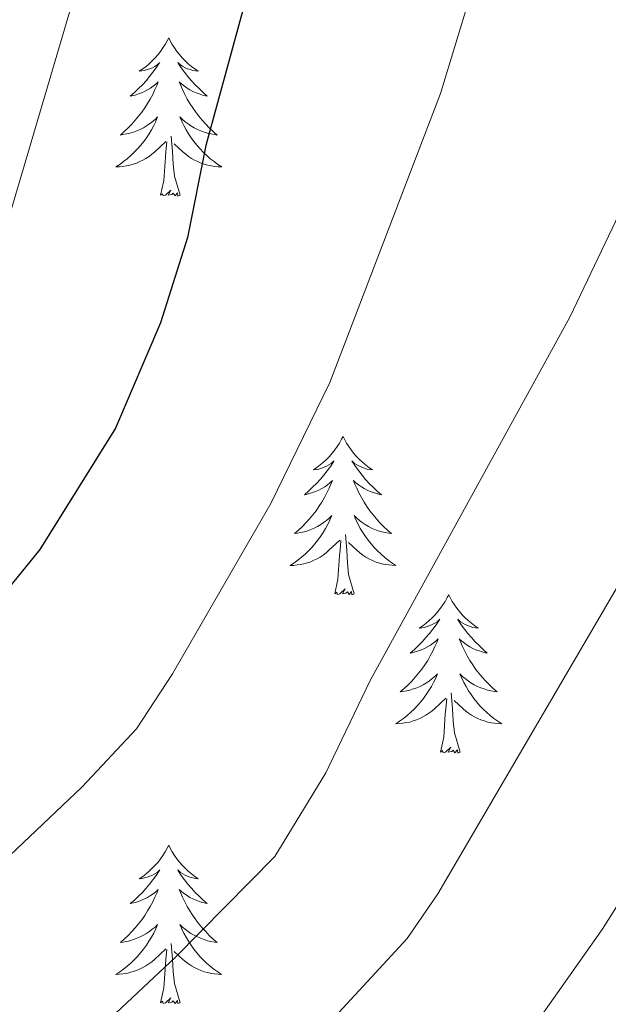
# Model space of a CAD drawing. Units: metres. Extents: x 648200 to 652718, y 4697226 to 4700291.
# Drawn here: x 650654 to 650699, y 4699460 to 4699534 of the extents above; entities that cross this region are included whole.
import ezdxf

# ---------------------------------------------------------------- set-up
doc = ezdxf.new("R2010")
doc.units = ezdxf.units.M
doc.header["$MEASUREMENT"] = 0
for name, color, linetype, lineweight in [('Level 36', 92, 'Continuous', 0), ('Level 4', 36, 'Continuous', 30), ('Level 5', 36, 'Continuous', 0)]:
    doc.layers.add(name, color=color, linetype=linetype, lineweight=lineweight)

msp = doc.modelspace()

# ---------------------------------------------------------------- linework, layer by layer
at = {"layer": 'Level 36', "color": 92, "linetype": 'Continuous', "lineweight": 0}
for points in [[(650665.51, 4699532.68), (650665.4, 4699532.46), (650665.24, 4699532.18), (650665.07, 4699531.92), (650664.89, 4699531.66), (650664.7, 4699531.41), (650664.49, 4699531.18), (650664.27, 4699530.95), (650664.04, 4699530.73), (650663.8, 4699530.53), (650663.55, 4699530.34), (650663.29, 4699530.16), (650663.49, 4699530.18), (650663.69, 4699530.22), (650663.89, 4699530.28), (650664.09, 4699530.35), (650664.28, 4699530.43), (650664.46, 4699530.53), (650664.63, 4699530.64), (650664.84, 4699530.83), (650664.79, 4699530.77), (650664.56, 4699530.42), (650664.32, 4699530.09), (650664.06, 4699529.76), (650663.8, 4699529.44), (650663.52, 4699529.14), (650663.22, 4699528.85), (650662.92, 4699528.56), (650662.61, 4699528.29), (650662.73, 4699528.32), (650662.98, 4699528.37), (650663.22, 4699528.45), (650663.46, 4699528.53), (650663.69, 4699528.64), (650663.91, 4699528.76), (650664.13, 4699528.89), (650664.33, 4699529.03), (650664.53, 4699529.19), (650664.72, 4699529.36), (650664.63, 4699529.14), (650664.47, 4699528.78), (650664.3, 4699528.42), (650664.12, 4699528.07), (650663.92, 4699527.73), (650663.71, 4699527.4), (650663.48, 4699527.08), (650663.24, 4699526.77), (650662.99, 4699526.47), (650662.72, 4699526.17), (650662.45, 4699525.89), (650662.16, 4699525.62), (650661.87, 4699525.36), (650662.06, 4699525.39), (650662.33, 4699525.44), (650662.59, 4699525.5), (650662.85, 4699525.58), (650663.11, 4699525.67), (650663.35, 4699525.78), (650663.6, 4699525.9), (650663.83, 4699526.04), (650664.05, 4699526.19), (650664.27, 4699526.36), (650664.48, 4699526.53), (650664.67, 4699526.72), (650664.53, 4699526.39)], [(650665.51, 4699532.68), (650665.62, 4699532.46), (650665.77, 4699532.18), (650665.94, 4699531.92), (650666.12, 4699531.66), (650666.32, 4699531.41), (650666.52, 4699531.18), (650666.74, 4699530.95), (650666.97, 4699530.73), (650667.21, 4699530.53), (650667.46, 4699530.34), (650667.72, 4699530.16), (650667.52, 4699530.18), (650667.32, 4699530.22), (650667.12, 4699530.28), (650666.93, 4699530.35), (650666.74, 4699530.43), (650666.56, 4699530.53), (650666.38, 4699530.64), (650666.18, 4699530.83), (650666.22, 4699530.77), (650666.45, 4699530.42), (650666.69, 4699530.09), (650666.95, 4699529.76), (650667.22, 4699529.44), (650667.5, 4699529.14), (650667.79, 4699528.85), (650668.09, 4699528.56), (650668.4, 4699528.29), (650668.28, 4699528.32), (650668.04, 4699528.37), (650667.79, 4699528.45), (650667.56, 4699528.53), (650667.33, 4699528.64), (650667.1, 4699528.76), (650666.89, 4699528.89), (650666.68, 4699529.03), (650666.48, 4699529.19), (650666.3, 4699529.36), (650666.38, 4699529.14), (650666.54, 4699528.78), (650666.71, 4699528.42), (650666.9, 4699528.07), (650667.1, 4699527.73), (650667.31, 4699527.4), (650667.54, 4699527.08), (650667.77, 4699526.77), (650668.02, 4699526.47), (650668.29, 4699526.17), (650668.56, 4699525.89), (650668.85, 4699525.62), (650669.15, 4699525.36), (650668.95, 4699525.39), (650668.68, 4699525.44), (650668.42, 4699525.5), (650668.16, 4699525.58), (650667.91, 4699525.67), (650667.66, 4699525.78), (650667.42, 4699525.9), (650667.18, 4699526.04), (650666.96, 4699526.19), (650666.74, 4699526.36), (650666.54, 4699526.53), (650666.34, 4699526.72), (650666.48, 4699526.39)], [(650664.534, 4699526.387), (650664.384, 4699526.067), (650664.214, 4699525.757), (650664.024, 4699525.447), (650663.834, 4699525.157), (650663.624, 4699524.867), (650663.394, 4699524.587), (650663.164, 4699524.317), (650662.914, 4699524.057), (650662.654, 4699523.817), (650662.384, 4699523.577), (650662.114, 4699523.357), (650661.824, 4699523.147), (650661.534, 4699522.957), (650661.794, 4699522.967), (650662.064, 4699522.997), (650662.324, 4699523.037), (650662.584, 4699523.097), (650662.834, 4699523.167), (650663.084, 4699523.247), (650663.324, 4699523.357), (650663.564, 4699523.467), (650663.794, 4699523.597), (650664.024, 4699523.747), (650664.234, 4699523.907), (650664.434, 4699524.077), (650665.284, 4699524.877)], [(650666.484, 4699526.387), (650666.644, 4699526.067), (650666.814, 4699525.757), (650666.994, 4699525.447), (650667.194, 4699525.156), (650667.404, 4699524.866), (650667.624, 4699524.586), (650667.864, 4699524.316), (650668.104, 4699524.056), (650668.364, 4699523.816), (650668.634, 4699523.576), (650668.914, 4699523.356), (650669.204, 4699523.146), (650669.494, 4699522.956), (650669.224, 4699522.966), (650668.964, 4699522.996), (650668.704, 4699523.036), (650668.444, 4699523.096), (650668.184, 4699523.166), (650667.934, 4699523.246), (650667.694, 4699523.356), (650667.454, 4699523.466), (650667.224, 4699523.597), (650667.004, 4699523.747), (650666.794, 4699523.907), (650666.584, 4699524.077), (650665.924, 4699524.697)], [(650666.36, 4699520.83), (650665.93, 4699522.27), (650665.84, 4699523.17), (650665.79, 4699524.12), (650665.69, 4699525.28)], [(650664.89, 4699520.83), (650665.13, 4699521.94), (650665.25, 4699523.69), (650665.29, 4699524.12), (650665.36, 4699524.84)], [(650666.36, 4699520.83), (650666.18, 4699520.76), (650666.16, 4699521), (650665.98, 4699520.78), (650665.85, 4699520.98), (650665.73, 4699520.87), (650665.46, 4699520.82), (650665.66, 4699521.21), (650665.27, 4699520.83), (650665.09, 4699520.78), (650665.04, 4699520.94), (650664.89, 4699520.83)], [(650678.62, 4699502.67), (650678.5, 4699502.45), (650678.35, 4699502.17), (650678.18, 4699501.91), (650678, 4699501.65), (650677.8, 4699501.4), (650677.6, 4699501.16), (650677.38, 4699500.94), (650677.15, 4699500.72), (650676.91, 4699500.52), (650676.66, 4699500.33), (650676.4, 4699500.15), (650676.6, 4699500.17), (650676.8, 4699500.21), (650677, 4699500.27), (650677.19, 4699500.34), (650677.38, 4699500.42), (650677.56, 4699500.52), (650677.74, 4699500.63), (650677.94, 4699500.82), (650677.9, 4699500.76), (650677.67, 4699500.41), (650677.43, 4699500.08), (650677.17, 4699499.75), (650676.9, 4699499.43), (650676.62, 4699499.13), (650676.33, 4699498.84), (650676.03, 4699498.55), (650675.72, 4699498.28), (650675.84, 4699498.3), (650676.09, 4699498.36), (650676.33, 4699498.44), (650676.56, 4699498.52), (650676.8, 4699498.63), (650677.02, 4699498.74), (650677.24, 4699498.88), (650677.44, 4699499.02), (650677.64, 4699499.18), (650677.83, 4699499.35), (650677.74, 4699499.12), (650677.58, 4699498.76), (650677.41, 4699498.41), (650677.23, 4699498.06), (650677.03, 4699497.72), (650676.81, 4699497.39), (650676.59, 4699497.07), (650676.35, 4699496.76), (650676.1, 4699496.46), (650675.83, 4699496.16), (650675.56, 4699495.88), (650675.27, 4699495.61), (650674.97, 4699495.35), (650675.17, 4699495.38), (650675.44, 4699495.43), (650675.7, 4699495.49), (650675.96, 4699495.57), (650676.21, 4699495.66), (650676.46, 4699495.77), (650676.7, 4699495.89), (650676.94, 4699496.03), (650677.16, 4699496.18), (650677.38, 4699496.34), (650677.58, 4699496.52), (650677.78, 4699496.71), (650677.64, 4699496.38)], [(650678.62, 4699502.67), (650678.73, 4699502.45), (650678.88, 4699502.17), (650679.05, 4699501.91), (650679.23, 4699501.65), (650679.42, 4699501.4), (650679.63, 4699501.16), (650679.85, 4699500.94), (650680.08, 4699500.72), (650680.32, 4699500.52), (650680.57, 4699500.33), (650680.83, 4699500.15), (650680.63, 4699500.17), (650680.43, 4699500.21), (650680.23, 4699500.27), (650680.04, 4699500.34), (650679.85, 4699500.42), (650679.67, 4699500.52), (650679.49, 4699500.63), (650679.29, 4699500.82), (650679.33, 4699500.76), (650679.56, 4699500.41), (650679.8, 4699500.08), (650680.06, 4699499.75), (650680.32, 4699499.43), (650680.6, 4699499.13), (650680.9, 4699498.84), (650681.2, 4699498.55), (650681.51, 4699498.28), (650681.39, 4699498.3), (650681.14, 4699498.36), (650680.9, 4699498.44), (650680.66, 4699498.52), (650680.43, 4699498.63), (650680.21, 4699498.74), (650680, 4699498.88), (650679.79, 4699499.02), (650679.59, 4699499.18), (650679.4, 4699499.35), (650679.49, 4699499.12), (650679.65, 4699498.76), (650679.82, 4699498.41), (650680, 4699498.06), (650680.2, 4699497.72), (650680.42, 4699497.39), (650680.64, 4699497.07), (650680.88, 4699496.76), (650681.13, 4699496.46), (650681.4, 4699496.16), (650681.67, 4699495.88), (650681.96, 4699495.61), (650682.26, 4699495.35), (650682.06, 4699495.38), (650681.79, 4699495.43), (650681.53, 4699495.49), (650681.27, 4699495.57), (650681.02, 4699495.66), (650680.77, 4699495.77), (650680.53, 4699495.89), (650680.29, 4699496.03), (650680.07, 4699496.18), (650679.85, 4699496.34), (650679.65, 4699496.52), (650679.45, 4699496.71), (650679.59, 4699496.38)], [(650677.641, 4699496.375), (650677.481, 4699496.055), (650677.311, 4699495.745), (650677.131, 4699495.436), (650676.93, 4699495.136), (650676.72, 4699494.856), (650676.5, 4699494.576), (650676.27, 4699494.306), (650676.02, 4699494.046), (650675.76, 4699493.806), (650675.49, 4699493.566), (650675.21, 4699493.346), (650674.92, 4699493.136), (650674.64, 4699492.946), (650674.9, 4699492.956), (650675.16, 4699492.986), (650675.42, 4699493.026), (650675.68, 4699493.076), (650675.94, 4699493.156), (650676.19, 4699493.236), (650676.43, 4699493.346), (650676.67, 4699493.456), (650676.9, 4699493.586), (650677.12, 4699493.736), (650677.34, 4699493.895), (650677.54, 4699494.065), (650678.39, 4699494.855)], [(650679.591, 4699496.375), (650679.751, 4699496.055), (650679.921, 4699495.745), (650680.101, 4699495.435), (650680.301, 4699495.135), (650680.511, 4699494.855), (650680.731, 4699494.575), (650680.96, 4699494.305), (650681.21, 4699494.045), (650681.47, 4699493.815), (650681.74, 4699493.575), (650682.02, 4699493.355), (650682.3, 4699493.145), (650682.6, 4699492.955), (650682.33, 4699492.965), (650682.07, 4699492.995), (650681.8, 4699493.035), (650681.55, 4699493.085), (650681.29, 4699493.155), (650681.04, 4699493.235), (650680.8, 4699493.345), (650680.56, 4699493.455), (650680.33, 4699493.585), (650680.11, 4699493.735), (650679.89, 4699493.895), (650679.69, 4699494.065), (650679.03, 4699494.685)], [(650679.47, 4699490.82), (650679.04, 4699492.26), (650678.95, 4699493.16), (650678.9, 4699494.11), (650678.8, 4699495.27)], [(650678, 4699490.82), (650678.24, 4699491.93), (650678.35, 4699493.68), (650678.4, 4699494.11), (650678.46, 4699494.83)], [(650679.47, 4699490.82), (650679.29, 4699490.75), (650679.27, 4699490.99), (650679.08, 4699490.76), (650678.96, 4699490.97), (650678.84, 4699490.86), (650678.57, 4699490.81), (650678.77, 4699491.2), (650678.38, 4699490.82), (650678.19, 4699490.76), (650678.15, 4699490.93), (650678, 4699490.82)], [(650686.58, 4699490.75), (650686.46, 4699490.53), (650686.31, 4699490.25), (650686.14, 4699489.99), (650685.96, 4699489.73), (650685.76, 4699489.48), (650685.56, 4699489.24), (650685.34, 4699489.02), (650685.11, 4699488.8), (650684.87, 4699488.6), (650684.62, 4699488.41), (650684.36, 4699488.23), (650684.56, 4699488.25), (650684.76, 4699488.29), (650684.96, 4699488.35), (650685.15, 4699488.42), (650685.34, 4699488.5), (650685.52, 4699488.6), (650685.7, 4699488.71), (650685.9, 4699488.9), (650685.86, 4699488.84), (650685.63, 4699488.49), (650685.39, 4699488.16), (650685.13, 4699487.83), (650684.86, 4699487.52), (650684.58, 4699487.21), (650684.29, 4699486.92), (650683.99, 4699486.63), (650683.68, 4699486.36), (650683.8, 4699486.38), (650684.05, 4699486.44), (650684.29, 4699486.52), (650684.52, 4699486.6), (650684.76, 4699486.71), (650684.98, 4699486.82), (650685.2, 4699486.96), (650685.4, 4699487.1), (650685.6, 4699487.26), (650685.79, 4699487.43), (650685.7, 4699487.21), (650685.54, 4699486.84), (650685.37, 4699486.49), (650685.19, 4699486.14), (650684.99, 4699485.8), (650684.77, 4699485.47), (650684.55, 4699485.15), (650684.31, 4699484.84), (650684.06, 4699484.54), (650683.79, 4699484.24), (650683.52, 4699483.96), (650683.23, 4699483.69), (650682.93, 4699483.44), (650683.13, 4699483.46), (650683.4, 4699483.51), (650683.66, 4699483.57), (650683.92, 4699483.65), (650684.17, 4699483.74), (650684.42, 4699483.85), (650684.66, 4699483.97), (650684.9, 4699484.11), (650685.12, 4699484.26), (650685.34, 4699484.43), (650685.54, 4699484.6), (650685.74, 4699484.79), (650685.6, 4699484.46)], [(650686.58, 4699490.75), (650686.69, 4699490.53), (650686.84, 4699490.25), (650687.01, 4699489.99), (650687.19, 4699489.73), (650687.38, 4699489.48), (650687.59, 4699489.24), (650687.81, 4699489.02), (650688.04, 4699488.8), (650688.28, 4699488.6), (650688.53, 4699488.41), (650688.79, 4699488.23), (650688.59, 4699488.25), (650688.39, 4699488.29), (650688.19, 4699488.35), (650688, 4699488.42), (650687.81, 4699488.5), (650687.63, 4699488.6), (650687.45, 4699488.71), (650687.25, 4699488.9), (650687.29, 4699488.84), (650687.52, 4699488.49), (650687.76, 4699488.16), (650688.02, 4699487.83), (650688.28, 4699487.52), (650688.56, 4699487.21), (650688.86, 4699486.92), (650689.16, 4699486.63), (650689.47, 4699486.36), (650689.35, 4699486.38), (650689.1, 4699486.44), (650688.86, 4699486.52), (650688.62, 4699486.6), (650688.39, 4699486.71), (650688.17, 4699486.82), (650687.96, 4699486.96), (650687.75, 4699487.1), (650687.55, 4699487.26), (650687.36, 4699487.43), (650687.45, 4699487.21), (650687.61, 4699486.84), (650687.78, 4699486.49), (650687.96, 4699486.14), (650688.16, 4699485.8), (650688.38, 4699485.47), (650688.6, 4699485.15), (650688.84, 4699484.84), (650689.09, 4699484.54), (650689.36, 4699484.24), (650689.63, 4699483.96), (650689.92, 4699483.69), (650690.22, 4699483.44), (650690.02, 4699483.46), (650689.75, 4699483.51), (650689.49, 4699483.57), (650689.23, 4699483.65), (650688.98, 4699483.74), (650688.73, 4699483.85), (650688.49, 4699483.97), (650688.25, 4699484.11), (650688.03, 4699484.26), (650687.81, 4699484.43), (650687.61, 4699484.6), (650687.41, 4699484.79), (650687.55, 4699484.46)], [(650685.599, 4699484.465), (650685.439, 4699484.145), (650685.269, 4699483.835), (650685.089, 4699483.525), (650684.889, 4699483.235), (650684.679, 4699482.945), (650684.459, 4699482.665), (650684.229, 4699482.395), (650683.979, 4699482.135), (650683.719, 4699481.895), (650683.449, 4699481.665), (650683.169, 4699481.435), (650682.879, 4699481.225), (650682.599, 4699481.035), (650682.859, 4699481.045), (650683.119, 4699481.075), (650683.379, 4699481.115), (650683.639, 4699481.165), (650683.899, 4699481.245), (650684.149, 4699481.325), (650684.389, 4699481.435), (650684.629, 4699481.545), (650684.859, 4699481.675), (650685.079, 4699481.825), (650685.299, 4699481.985), (650685.499, 4699482.155), (650686.349, 4699482.954)], [(650687.549, 4699484.464), (650687.709, 4699484.144), (650687.879, 4699483.834), (650688.059, 4699483.524), (650688.259, 4699483.234), (650688.469, 4699482.944), (650688.689, 4699482.664), (650688.919, 4699482.394), (650689.169, 4699482.134), (650689.429, 4699481.894), (650689.699, 4699481.664), (650689.979, 4699481.434), (650690.259, 4699481.224), (650690.559, 4699481.034), (650690.289, 4699481.044), (650690.029, 4699481.074), (650689.759, 4699481.114), (650689.509, 4699481.164), (650689.249, 4699481.244), (650688.999, 4699481.324), (650688.759, 4699481.434), (650688.519, 4699481.544), (650688.289, 4699481.674), (650688.069, 4699481.824), (650687.849, 4699481.984), (650687.649, 4699482.154), (650686.989, 4699482.774)], [(650687.43, 4699478.9), (650687, 4699480.34), (650686.91, 4699481.24), (650686.86, 4699482.19), (650686.76, 4699483.35)], [(650685.96, 4699478.9), (650686.2, 4699480.02), (650686.31, 4699481.76), (650686.36, 4699482.19), (650686.42, 4699482.91)], [(650687.43, 4699478.9), (650687.25, 4699478.83), (650687.23, 4699479.07), (650687.04, 4699478.85), (650686.92, 4699479.05), (650686.8, 4699478.94), (650686.53, 4699478.89), (650686.73, 4699479.28), (650686.34, 4699478.9), (650686.15, 4699478.85), (650686.11, 4699479.01), (650685.96, 4699478.9)], [(650665.51, 4699471.88), (650665.4, 4699471.66), (650665.24, 4699471.39), (650665.07, 4699471.12), (650664.89, 4699470.86), (650664.7, 4699470.62), (650664.49, 4699470.38), (650664.27, 4699470.15), (650664.04, 4699469.94), (650663.8, 4699469.73), (650663.55, 4699469.54), (650663.29, 4699469.36), (650663.49, 4699469.39), (650663.69, 4699469.42), (650663.89, 4699469.48), (650664.09, 4699469.55), (650664.28, 4699469.63), (650664.46, 4699469.73), (650664.63, 4699469.84), (650664.84, 4699470.04), (650664.79, 4699469.97), (650664.56, 4699469.62), (650664.32, 4699469.29), (650664.06, 4699468.96), (650663.8, 4699468.65), (650663.52, 4699468.34), (650663.22, 4699468.05), (650662.92, 4699467.76), (650662.61, 4699467.49), (650662.73, 4699467.52), (650662.98, 4699467.58), (650663.22, 4699467.65), (650663.46, 4699467.74), (650663.69, 4699467.84), (650663.91, 4699467.96), (650664.13, 4699468.09), (650664.33, 4699468.23), (650664.53, 4699468.39), (650664.72, 4699468.56), (650664.63, 4699468.34), (650664.47, 4699467.98), (650664.3, 4699467.62), (650664.12, 4699467.28), (650663.92, 4699466.94), (650663.71, 4699466.6), (650663.48, 4699466.28), (650663.24, 4699465.97), (650662.99, 4699465.67), (650662.72, 4699465.38), (650662.45, 4699465.1), (650662.16, 4699464.82), (650661.87, 4699464.57), (650662.06, 4699464.59), (650662.33, 4699464.64), (650662.59, 4699464.7), (650662.85, 4699464.78), (650663.11, 4699464.88), (650663.35, 4699464.98), (650663.6, 4699465.11), (650663.83, 4699465.24), (650664.05, 4699465.39), (650664.27, 4699465.56), (650664.48, 4699465.73), (650664.67, 4699465.92), (650664.53, 4699465.6)], [(650665.51, 4699471.88), (650665.62, 4699471.66), (650665.77, 4699471.39), (650665.94, 4699471.12), (650666.12, 4699470.86), (650666.32, 4699470.62), (650666.52, 4699470.38), (650666.74, 4699470.15), (650666.97, 4699469.94), (650667.21, 4699469.73), (650667.46, 4699469.54), (650667.72, 4699469.36), (650667.52, 4699469.39), (650667.32, 4699469.42), (650667.12, 4699469.48), (650666.93, 4699469.55), (650666.74, 4699469.63), (650666.56, 4699469.73), (650666.38, 4699469.84), (650666.18, 4699470.04), (650666.22, 4699469.97), (650666.45, 4699469.62), (650666.69, 4699469.29), (650666.95, 4699468.96), (650667.22, 4699468.65), (650667.5, 4699468.34), (650667.79, 4699468.05), (650668.09, 4699467.76), (650668.4, 4699467.49), (650668.28, 4699467.52), (650668.04, 4699467.58), (650667.79, 4699467.65), (650667.56, 4699467.74), (650667.33, 4699467.84), (650667.1, 4699467.96), (650666.89, 4699468.09), (650666.68, 4699468.23), (650666.48, 4699468.39), (650666.3, 4699468.56), (650666.38, 4699468.34), (650666.54, 4699467.98), (650666.71, 4699467.62), (650666.9, 4699467.28), (650667.1, 4699466.94), (650667.31, 4699466.6), (650667.54, 4699466.28), (650667.77, 4699465.97), (650668.02, 4699465.67), (650668.29, 4699465.38), (650668.56, 4699465.1), (650668.85, 4699464.82), (650669.15, 4699464.57), (650668.95, 4699464.59), (650668.68, 4699464.64), (650668.42, 4699464.7), (650668.16, 4699464.78), (650667.91, 4699464.88), (650667.66, 4699464.98), (650667.42, 4699465.11), (650667.18, 4699465.24), (650666.96, 4699465.39), (650666.74, 4699465.56), (650666.54, 4699465.73), (650666.34, 4699465.92), (650666.48, 4699465.6)], [(650664.526, 4699465.597), (650664.376, 4699465.267), (650664.206, 4699464.957), (650664.016, 4699464.657), (650663.826, 4699464.357), (650663.616, 4699464.067), (650663.386, 4699463.788), (650663.156, 4699463.518), (650662.906, 4699463.268), (650662.646, 4699463.018), (650662.376, 4699462.788), (650662.106, 4699462.558), (650661.816, 4699462.358), (650661.526, 4699462.158), (650661.786, 4699462.168), (650662.056, 4699462.198), (650662.316, 4699462.238), (650662.576, 4699462.298), (650662.826, 4699462.368), (650663.076, 4699462.458), (650663.316, 4699462.558), (650663.556, 4699462.678), (650663.786, 4699462.807), (650664.016, 4699462.947), (650664.226, 4699463.107), (650664.426, 4699463.277), (650665.276, 4699464.077)], [(650666.476, 4699465.597), (650666.636, 4699465.267), (650666.806, 4699464.957), (650666.986, 4699464.657), (650667.186, 4699464.357), (650667.396, 4699464.067), (650667.616, 4699463.787), (650667.856, 4699463.517), (650668.096, 4699463.267), (650668.356, 4699463.017), (650668.626, 4699462.787), (650668.906, 4699462.557), (650669.196, 4699462.357), (650669.486, 4699462.157), (650669.216, 4699462.167), (650668.956, 4699462.197), (650668.696, 4699462.237), (650668.436, 4699462.297), (650668.176, 4699462.367), (650667.926, 4699462.457), (650667.686, 4699462.557), (650667.446, 4699462.677), (650667.216, 4699462.807), (650666.996, 4699462.947), (650666.786, 4699463.107), (650666.576, 4699463.277), (650665.916, 4699463.897)], [(650666.36, 4699460.03), (650665.93, 4699461.47), (650665.84, 4699462.37), (650665.79, 4699463.32), (650665.69, 4699464.49)], [(650664.89, 4699460.03), (650665.13, 4699461.15), (650665.25, 4699462.89), (650665.29, 4699463.32), (650665.36, 4699464.04)], [(650666.36, 4699460.03), (650666.18, 4699459.96), (650666.16, 4699460.2), (650665.98, 4699459.98), (650665.85, 4699460.18), (650665.73, 4699460.07), (650665.46, 4699460.02), (650665.66, 4699460.41), (650665.27, 4699460.03), (650665.09, 4699459.98), (650665.04, 4699460.14), (650664.89, 4699460.03)]]:
    msp.add_lwpolyline(points, dxfattribs=at)
at = {"layer": 'Level 4', "color": 36, "linetype": 'Continuous', "lineweight": 30}
msp.add_polyline3d([(650696.09, 4699596.14, 850), (650691.16, 4699585.42, 850), (650685.59, 4699575.77, 850), (650683.47, 4699571.25, 850), (650678.73, 4699556.97, 850), (650675.41, 4699549.19, 850), (650673.57, 4699543.88, 850), (650668.29, 4699524.57, 850), (650666.92, 4699517.65, 850), (650664.88, 4699511.21, 850), (650661.5, 4699503.29, 850), (650655.8, 4699494.16, 850), (650649.82, 4699486.81, 850), (650641.23, 4699479.11, 850), (650633.95, 4699471.6, 850), (650627.61, 4699467.38, 850), (650622.25, 4699463.2, 850), (650613.32, 4699455.66, 850)], dxfattribs=at)
at = {"layer": 'Level 5', "color": 36, "linetype": 'Continuous', "lineweight": 0}
for points in [[(650673.1, 4699587.29, 845), (650669.48, 4699578.73, 845), (650666, 4699566.86, 845), (650664.81, 4699561.33, 845), (650663.2, 4699556.85, 845), (650658.11, 4699534.87, 845), (650652.97, 4699517.42, 845), (650649.69, 4699509.66, 845), (650644.97, 4699502.16, 845), (650639.88, 4699495.77, 845), (650631.99, 4699488, 845), (650625.61, 4699481.12, 845), (650622.77, 4699479.24, 845), (650616.8, 4699474.09, 845), (650602.44, 4699460.94, 845), (650598.93, 4699458.17, 845)], [(650698.76, 4699568.63, 855), (650696.86, 4699563.68, 855), (650694.07, 4699552.62, 855), (650691.73, 4699545.55, 855), (650689.24, 4699539.31, 855), (650685.96, 4699528.49, 855), (650677.64, 4699506.72, 855), (650673.18, 4699497.61, 855), (650665.78, 4699484.78, 855), (650663.07, 4699480.66, 855), (650658.99, 4699476.28, 855), (650643.67, 4699461.75, 855), (650634.36, 4699454.97, 855)], [(650700.99, 4699522.73, 860), (650695.69, 4699511.65, 860), (650680.67, 4699484.29, 860), (650677.32, 4699477.34, 860), (650673.49, 4699471.03, 860), (650666.01, 4699463.45, 860), (650655.03, 4699453.15, 860)], [(650707.723, 4699505.832, 865), (650685.767, 4699468.225, 865), (650683.447, 4699464.855, 865), (650674.995, 4699455.696, 865), (650665.794, 4699446.567, 865), (650653.702, 4699436.219, 865), (650644.391, 4699428.72, 865), (650631.819, 4699416.592, 865), (650621.157, 4699404.633, 865), (650614.786, 4699396.264, 865), (650610.115, 4699388.795, 865), (650604.894, 4699378.196, 865), (650601.542, 4699368.986, 865), (650597.951, 4699357.117, 865), (650595.629, 4699347.257, 865), (650595.059, 4699342.947, 865), (650592.277, 4699329.138, 865), (650591.997, 4699325.868, 865), (650587.834, 4699310.518, 865), (650582.162, 4699294.919, 865), (650579.922, 4699289.62, 865), (650578.581, 4699287.51, 865), (650570.3, 4699278.961, 865)], [(650718.262, 4699497.38, 870), (650698.127, 4699465.553, 870), (650691.886, 4699456.694, 870), (650685.255, 4699449.315, 870), (650674.653, 4699438.296, 870), (650652.29, 4699418.019, 870), (650646.419, 4699412.19, 870), (650639.738, 4699406.631, 870), (650629.387, 4699396.132, 870), (650623.395, 4699388.623, 870), (650618.774, 4699381.514, 870), (650614.573, 4699373.244, 870), (650611.642, 4699365.805, 870), (650608.161, 4699353.995, 870)]]:
    msp.add_polyline3d(points, dxfattribs=at)

doc.saveas('drawing.dxf')
